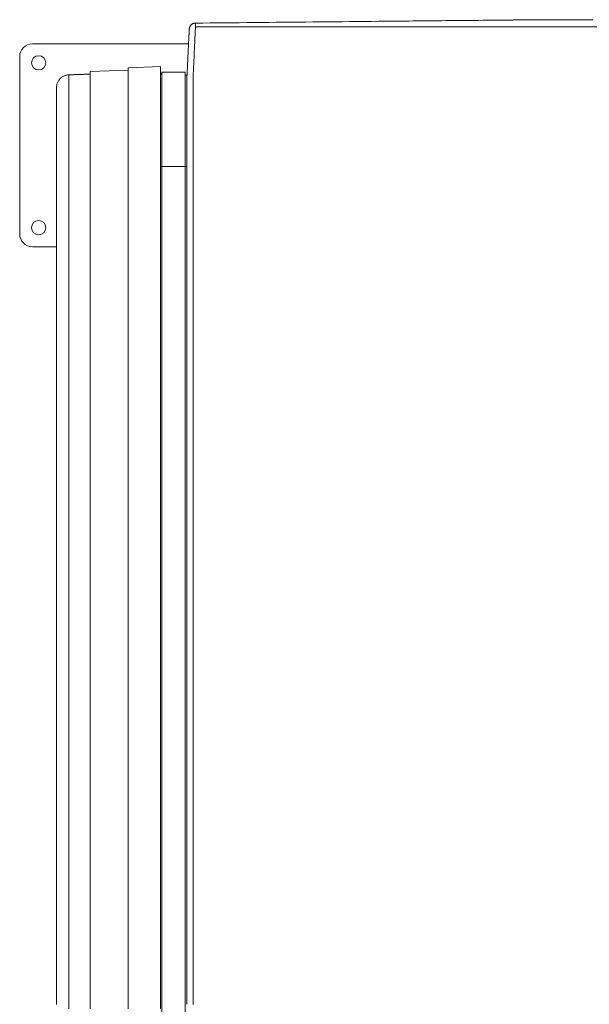
# Model space of a CAD drawing. Units: inches. Extents: x 38 to 442, y 123 to 358.
# Drawn here: x 162 to 184, y 319 to 358 of the extents above; entities that cross this region are included whole.
import ezdxf

# ---------------------------------------------------------------- set-up
doc = ezdxf.new("R2010")
doc.units = ezdxf.units.IN
doc.header["$MEASUREMENT"] = 0
doc.layers.add('Unnamed [1]', color=7, linetype='Continuous', lineweight=0)

msp = doc.modelspace()

# ---------------------------------------------------------------- linework, layer by layer
at = {"layer": 'Unnamed [1]', "color": 18, "linetype": 'Continuous', "lineweight": 0, "true_color": 0x000000}
for p, q in [((162.0162512, 357.2718733), (168.1764691, 357.2718733)), ((161.5162512, 349.7718733), (161.5162512, 356.7718733)), ((164.2932772, 356.1832556), (164.293277, 354.4489367)), ((164.2932772, 356.1832556), (165.7925802, 356.2356124)), ((165.7925802, 356.2356124), (165.79258, 354.4506521)), ((165.793279, 356.3307222), (165.7925802, 356.2356124)), ((165.7932756, 356.3307204), (167.0692765, 356.375276)), ((165.793279, 356.3307229), (165.7932788, 354.45548)), ((167.0692787, 356.3752811), (165.793279, 356.3307222)), ((165.793279, 356.3307222), (165.793279, 356.3307229)), ((167.0692765, 356.0951247), (167.1299912, 356.0951247)), ((167.0692787, 356.3752818), (167.0692785, 354.4569142)), ((167.1299912, 356.1550917), (168.0500047, 356.1550917)), ((167.1299987, 354.3506046), (167.1299987, 356.1550802)), ((168.0499987, 354.3506046), (168.0499987, 356.1550802)), ((168.0500047, 356.0351881), (168.1212709, 356.0351881)), ((162.9692786, 355.5495472), (162.9692785, 354.4281798)), ((168.1136033, 355.600038), (168.1136033, 355.5987868)), ((167.1299987, 286.3414004), (167.1299987, 354.3506125)), ((168.0499987, 286.3414004), (168.0499987, 354.3506125)), ((167.126919, 352.4354004), (167.0692785, 352.4354004)), ((168.046919, 352.4354004), (167.126919, 352.4354004)), ((168.1133579, 352.4354004), (168.0499988, 352.4354004)), ((167.0692781, 351.1489477), (167.0692783, 351.1489477)), ((162.9693473, 349.2718733), (162.0162512, 349.2718733)), ((163.4518396, 319.2194213), (163.4518396, 319.6407534)), ((164.2932728, 319.2199304), (164.2932728, 319.6399304)), ((165.7925758, 319.219917), (165.7925758, 319.639917)), ((165.7932746, 319.2181798), (165.7932746, 319.6419948)), ((167.0692743, 319.6419805), (167.0692743, 319.2181942))]:
    msp.add_line(p, q, dxfattribs=at)
at = {"layer": 'Unnamed [1]', "color": 18, "linetype": 'Continuous', "lineweight": 0}
for points in [[(168.457015, 358.0892766), (168.4410232, 358.0888666), (168.4252908, 358.0875011), (168.4098493, 358.0852089), (168.3947301, 358.0820188), (168.3799645, 358.0779596), (168.3655838, 358.07306), (168.3516195, 358.0673488), (168.3381028, 358.0608547), (168.3250653, 358.0536066), (168.3125381, 358.0456331), (168.3005527, 358.036963), (168.2891405, 358.0276252), (168.2783328, 358.0176484), (168.2681609, 358.0070613), (168.2586563, 357.9958926), (168.2498502, 357.9841713), (168.2417741, 357.971926), (168.2344594, 357.9591855), (168.2279373, 357.9459785), (168.2222393, 357.9323339), (168.2173966, 357.9182804), (168.2134408, 357.9038467), (168.2104031, 357.8890616), (168.2083148, 357.873954)], [(168.3635168, 354.4762028), (168.3635205, 354.5374453), (168.3635225, 354.5986383), (168.3635233, 354.6597694), (168.3635236, 354.7208257), (168.3635239, 354.7817946), (168.3635249, 354.8426635), (168.3635271, 354.9034196), (168.3635312, 354.9640504), (168.3635378, 355.024543), (168.3635474, 355.0848849), (168.3635606, 355.1450634), (168.3635781, 355.2050657), (168.3636005, 355.2648793), (168.3636283, 355.3244915), (168.3636622, 355.3838895), (168.3637028, 355.4430607), (168.3637506, 355.5019924), (168.3638063, 355.560672), (168.3638704, 355.6190868), (168.3639436, 355.6772241), (168.3640211, 355.7350693), (168.3640768, 355.7926008), (168.3640792, 355.8497947), (168.3639967, 355.9066274), (168.363798, 355.9630753), (168.3635854, 356.0191141), (168.3639974, 356.0747177), (168.3657657, 356.1298604), (168.3686959, 356.1845368), (168.371667, 356.2387623), (168.3742451, 356.2925246), (168.3767717, 356.3457941), (168.3792483, 356.3985602), (168.3816764, 356.4508124), (168.3840573, 356.5025402), (168.3863925, 356.553733), (168.3886835, 356.6043803), (168.3909316, 356.6544716), (168.3931383, 356.7039964), (168.3953051, 356.7529442), (168.3974411, 356.8012623), (168.3995538, 356.8489009), (168.4016427, 356.8958533), (168.4037073, 356.9421127), (168.4057471, 356.9876725), (168.4077613, 357.0325258), (168.4097495, 357.076666), (168.4117111, 357.1200864), (168.4136455, 357.1627802), (168.4155522, 357.2047408), (168.4174305, 357.2459614), (168.4192799, 357.2864353), (168.4210999, 357.3261558), (168.4228898, 357.3651161), (168.4246491, 357.4033096), (168.4263773, 357.4407296), (168.4280736, 357.4773692), (168.4297377, 357.5132219), (168.4313689, 357.5482808), (168.4329666, 357.5825394), (168.4345303, 357.6159907), (168.4360594, 357.6486283), (168.4375533, 357.6804452), (168.4390114, 357.7114349), (168.4404333, 357.7415905), (168.4418182, 357.7709054), (168.4431657, 357.7993729), (168.4444752, 357.8269862), (168.4457461, 357.8537386), (168.4469778, 357.8796234), (168.4481698, 357.904634), (168.4493214, 357.9287635), (168.4504322, 357.9520052), (168.4515015, 357.9743525), (168.4525288, 357.9957987), (168.4535135, 358.0163369), (168.4544551, 358.0359605), (168.4553529, 358.0546628), (168.4562064, 358.0724371), (168.457015, 358.0892766)], [(168.4570151, 358.0892764), (168.4689494, 358.0893931), (168.4808838, 358.0895099), (168.4928181, 358.0896266), (168.5047525, 358.0897433), (168.5166868, 358.0898601), (168.5286212, 358.0899768), (168.5405555, 358.0900935), (168.5524898, 358.0902103), (168.5644242, 358.090327), (168.5763585, 358.0904437), (168.5882928, 358.0905604), (168.6002271, 358.0906772), (168.6121614, 358.0907939), (168.6240957, 358.0909106), (168.63603, 358.0910274), (168.6479643, 358.0911441), (168.6598986, 358.0912608), (168.6718329, 358.0913775), (168.6837672, 358.0914943), (168.6957015, 358.091611), (168.7076357, 358.0917277), (168.71957, 358.0918444), (168.7315043, 358.0919612), (168.7434385, 358.0920779)], [(168.7434385, 358.0920779), (169.032833, 358.0949082), (169.322224, 358.0977383), (169.6116111, 358.100568), (169.9009936, 358.1033975), (170.1903711, 358.1062268), (170.4797431, 358.1090559), (170.769109, 358.1118847), (171.0584684, 358.1147133), (171.3478207, 358.1175418), (171.6371654, 358.12037), (171.926502, 358.1231981), (172.2158299, 358.126026), (172.5051487, 358.1288538), (172.7944578, 358.1316815), (173.0837568, 358.134509), (173.373045, 358.1373365), (173.6623221, 358.1401638), (173.9515874, 358.1429911), (174.2408405, 358.1458183), (174.5300808, 358.1486454), (174.8193078, 358.1514725), (175.1085211, 358.1542996), (175.39772, 358.1571266), (175.6869042, 358.1599537)], [(175.6869042, 358.1599537), (175.6889809, 358.159974), (175.6910576, 358.1599943), (175.6931343, 358.1600146), (175.6952111, 358.1600349), (175.6972878, 358.1600552), (175.6993645, 358.1600755), (175.7014412, 358.1600958), (175.703518, 358.1601161), (175.7055947, 358.1601364), (175.7076714, 358.1601567), (175.7097481, 358.160177), (175.7118249, 358.1601973), (175.7139016, 358.1602176), (175.7159783, 358.1602379), (175.718055, 358.1602582), (175.7201317, 358.1602785), (175.7222085, 358.1602988), (175.7242852, 358.1603191), (175.7263619, 358.1603394), (175.7284386, 358.1603597), (175.7305153, 358.16038), (175.732592, 358.1604003), (175.7346688, 358.1604206), (175.7367455, 358.1604409)], [(175.7367455, 358.1604409), (175.8986455, 358.1620237), (176.060539, 358.1636065), (176.2224258, 358.1651893), (176.3843058, 358.1667722), (176.5461789, 358.168355), (176.7080449, 358.169938), (176.8699037, 358.171521), (177.0317551, 358.173104), (177.193599, 358.1746872), (177.3554352, 358.1762704), (177.5172637, 358.1778538), (177.6790842, 358.1794373), (177.8408967, 358.1810209), (178.0027009, 358.1826047), (178.1644968, 358.1841887), (178.3262843, 358.1857728), (178.4880623, 358.1873571), (178.6498274, 358.1889415), (178.8115753, 358.190526), (178.9733015, 358.1921103), (179.1350019, 358.1936946), (179.2966719, 358.1952786), (179.4583075, 358.1968622), (179.6199041, 358.1984455), (179.7814575, 358.2000283), (179.9429634, 358.2016106), (180.1044175, 358.2031922), (180.2658154, 358.204773), (180.4271528, 358.206353), (180.5884254, 358.2079322), (180.7496288, 358.2095103), (180.9107588, 358.2110874)], [(180.9107588, 358.2110874), (180.9132895, 358.2111121), (180.9158201, 358.2111369), (180.9183507, 358.2111617), (180.9208813, 358.2111864), (180.9234118, 358.2112112), (180.9259424, 358.211236), (180.9284728, 358.2112607), (180.9310033, 358.2112855), (180.9335337, 358.2113103), (180.9360641, 358.211335), (180.9385944, 358.2113598), (180.9411247, 358.2113846), (180.943655, 358.2114093), (180.9461853, 358.2114341), (180.9487155, 358.2114588), (180.9512457, 358.2114836), (180.9537758, 358.2115084), (180.9563059, 358.2115331), (180.958836, 358.2115579), (180.961366, 358.2115827), (180.963896, 358.2116074), (180.966426, 358.2116322), (180.968956, 358.2116569), (180.9714859, 358.2116817)], [(180.9714859, 358.2116817), (180.9971902, 358.2119333), (181.0228907, 358.2121848), (181.0485871, 358.2124363), (181.0742793, 358.2126877), (181.0999672, 358.2129391), (181.1256505, 358.2131905), (181.1513292, 358.2134418), (181.177003, 358.213693), (181.2026719, 358.2139443), (181.2283356, 358.2141955), (181.253994, 358.2144466), (181.279647, 358.2146977), (181.3052945, 358.2149488), (181.3309361, 358.2151999), (181.3565719, 358.2154509), (181.3822017, 358.2157019), (181.4078252, 358.2159528), (181.4334424, 358.2162037), (181.459053, 358.2164546), (181.484657, 358.2167054), (181.5102542, 358.2169563), (181.5358444, 358.2172071), (181.5614276, 358.2174578), (181.5870034, 358.2177086)], [(181.5870034, 358.2177086), (181.5871246, 358.2177098), (181.5872459, 358.2177109), (181.5873672, 358.2177121), (181.5874884, 358.2177133), (181.5876097, 358.2177145), (181.587731, 358.2177157), (181.5878522, 358.2177169), (181.5879735, 358.2177181), (181.5880948, 358.2177193), (181.588216, 358.2177205), (181.5883373, 358.2177216), (181.5884586, 358.2177228), (181.5885798, 358.217724), (181.5887011, 358.2177252), (181.5888224, 358.2177264), (181.5889436, 358.2177276), (181.5890649, 358.2177288), (181.5891862, 358.21773), (181.5893074, 358.2177312), (181.5894287, 358.2177323), (181.58955, 358.2177335), (181.5896712, 358.2177347), (181.5897925, 358.2177359), (181.5899137, 358.2177371)], [(181.5899137, 358.2177371), (181.6077004, 358.2179115), (181.6254824, 358.218086), (181.6432592, 358.2182605), (181.6610301, 358.2184349), (181.6787945, 358.2186093), (181.6965516, 358.2187837), (181.7143009, 358.218958), (181.7320417, 358.2191322), (181.7497734, 358.2193063), (181.7674952, 358.2194803), (181.7852066, 358.2196542), (181.8029068, 358.2198279), (181.8205953, 358.2200014), (181.8382714, 358.2201748), (181.8559344, 358.220348), (181.8735836, 358.2205209), (181.8912185, 358.2206936), (181.9088383, 358.2208661), (181.9264425, 358.2210383), (181.9440303, 358.2212102), (181.9616011, 358.2213818), (181.9791543, 358.2215531), (181.9966892, 358.2217241), (182.0142052, 358.2218947)], [(182.0142052, 358.2218947), (182.0148801, 358.2219013), (182.015555, 358.2219078), (182.0162299, 358.2219144), (182.0169048, 358.221921), (182.0175796, 358.2219275), (182.0182544, 358.2219341), (182.0189292, 358.2219407), (182.019604, 358.2219472), (182.0202787, 358.2219538), (182.0209534, 358.2219604), (182.021628, 358.2219669), (182.0223026, 358.2219735), (182.0229772, 358.2219801), (182.0236518, 358.2219866), (182.0243264, 358.2219932), (182.0250009, 358.2219998), (182.0256754, 358.2220063), (182.0263498, 358.2220129), (182.0270242, 358.2220194), (182.0276986, 358.222026), (182.028373, 358.2220326), (182.0290473, 358.2220391), (182.0297216, 358.2220457), (182.0303959, 358.2220522)], [(182.0303959, 358.2220522), (182.0382985, 358.2221292), (182.0461935, 358.2222064), (182.0540808, 358.2222837), (182.0619599, 358.222361), (182.0698307, 358.2224385), (182.0776929, 358.222516), (182.0855461, 358.2225934), (182.0933901, 358.2226709), (182.1012247, 358.2227483), (182.1090495, 358.2228255), (182.1168643, 358.2229027), (182.1246687, 358.2229796), (182.1324626, 358.2230564), (182.1402456, 358.2231329), (182.1480175, 358.2232091), (182.1557779, 358.2232851), (182.1635266, 358.2233607), (182.1712634, 358.2234359), (182.1789879, 358.2235108), (182.1866999, 358.2235852), (182.194399, 358.2236591), (182.2020851, 358.2237325), (182.2097578, 358.2238054), (182.2174168, 358.2238777)], [(168.2073396, 357.8614735), (168.2066663, 357.8483824), (168.2059616, 357.834682), (168.2052257, 357.8203758), (168.204459, 357.8054675), (168.2036619, 357.7899606), (168.2028347, 357.7738588), (168.2019777, 357.7571654), (168.2010912, 357.7398842), (168.2001757, 357.7220187), (168.1992313, 357.7035725), (168.1982585, 357.6845491), (168.1972576, 357.6649521), (168.196229, 357.6447851), (168.1951728, 357.6240516), (168.1940896, 357.6027553), (168.1929797, 357.5808997), (168.1918432, 357.5584883), (168.1906807, 357.5355248), (168.1894925, 357.5120127), (168.1882788, 357.4879556), (168.18704, 357.463357), (168.1857764, 357.4382206), (168.1844885, 357.4125498), (168.1831764, 357.3863484), (168.1818406, 357.3596197), (168.1804814, 357.3323675), (168.1790991, 357.3045952), (168.177694, 357.2763065), (168.1762666, 357.247505), (168.174817, 357.2181941), (168.1733458, 357.1883775), (168.1718531, 357.1580587), (168.1703393, 357.1272413), (168.1688049, 357.0959289), (168.16725, 357.0641251), (168.165675, 357.0318333), (168.1640804, 356.9990573), (168.1624663, 356.9658005), (168.1608332, 356.9320666), (168.1591813, 356.8978591), (168.1575111, 356.8631815), (168.1558228, 356.8280375), (168.1541168, 356.7924306), (168.1523934, 356.7563644), (168.150653, 356.7198425), (168.1488952, 356.6828801), (168.1471184, 356.6454963), (168.1453211, 356.6077001), (168.1435018, 356.5695006), (168.1416589, 356.5309069), (168.1397907, 356.491928), (168.1378959, 356.4525731), (168.1359727, 356.4128512), (168.1340198, 356.3727713), (168.1320354, 356.3323427), (168.130018, 356.2915742), (168.1279662, 356.2504751), (168.1258782, 356.2090544), (168.1237276, 356.1673202), (168.12143, 356.1252766), (168.1191321, 356.0829344), (168.117013, 356.0403055), (168.1152519, 355.9974019), (168.1140281, 355.9542355), (168.1135206, 355.9108181), (168.1136125, 355.8671503), (168.1136753, 355.8232145), (168.1136925, 355.7790195), (168.1136792, 355.7345752), (168.1136501, 355.6898916), (168.1136201, 355.6449786), (168.1136042, 355.5998461)], [(168.2083148, 357.873954), (168.2082612, 357.8734377), (168.2082087, 357.8729211), (168.2081572, 357.8724042), (168.208107, 357.8718869), (168.2080578, 357.8713693), (168.2080098, 357.8708514), (168.2079629, 357.8703331), (168.2079171, 357.8698146), (168.2078725, 357.8692956), (168.207829, 357.8687764), (168.2077866, 357.8682569), (168.2077454, 357.867737), (168.2077053, 357.8672168), (168.2076663, 357.8666962), (168.2076285, 357.8661754), (168.2075918, 357.8656542), (168.2075563, 357.8651327), (168.2075219, 357.8646109), (168.2074886, 357.8640888), (168.2074565, 357.8635664), (168.2074256, 357.8630436), (168.2073958, 357.8625206), (168.2073671, 357.8619972), (168.2073396, 357.8614735)], [(168.2086005, 357.8765717), (168.2085908, 357.8764864), (168.2085809, 357.8763986), (168.2085708, 357.8763084), (168.2085604, 357.8762158), (168.2085498, 357.8761208), (168.2085389, 357.8760236), (168.2085279, 357.8759241), (168.2085166, 357.8758224), (168.2085051, 357.8757185), (168.2084934, 357.8756126), (168.2084815, 357.8755045), (168.2084694, 357.8753944), (168.2084572, 357.8752824), (168.2084447, 357.8751684), (168.2084321, 357.8750526), (168.2084194, 357.8749349), (168.2084065, 357.8748154), (168.2083935, 357.8746941), (168.2083803, 357.8745711), (168.208367, 357.8744465), (168.2083535, 357.8743203), (168.20834, 357.8741925), (168.2083263, 357.8740631), (168.2083126, 357.8739323)], [(168.4496408, 357.9110913), (168.4512432, 357.9124321), (168.4528701, 357.9137662), (168.454526, 357.9150921), (168.4562153, 357.9164081), (168.4579424, 357.9177128), (168.4597117, 357.9190045), (168.4615277, 357.9202817), (168.4633948, 357.9215427), (168.4653173, 357.922786), (168.4672998, 357.9240101), (168.4693466, 357.9252133), (168.4714622, 357.9263941), (168.473651, 357.9275508), (168.4759174, 357.928682), (168.4782659, 357.9297859), (168.4807008, 357.9308612), (168.4832254, 357.9319056), (168.4858387, 357.9329152), (168.4885382, 357.9338857), (168.4913217, 357.9348124), (168.4941868, 357.9356909), (168.4971313, 357.9365168), (168.5001528, 357.9372857), (168.5032491, 357.937993), (168.5064178, 357.9386344), (168.5096566, 357.9392053), (168.5129632, 357.9397013), (168.5163354, 357.940118), (168.5197708, 357.9404508), (168.523267, 357.9406954), (168.5268219, 357.9408473), (168.530433, 357.9409019)], [(162.9692786, 355.5495472), (162.9703047, 355.5821671), (162.973389, 355.6142403), (162.9784677, 355.6457007), (162.9854768, 355.6764823), (162.9943526, 355.7065189), (163.0050313, 355.7357446), (163.0174489, 355.7640932), (163.0315418, 355.7914989), (163.0472459, 355.8178954), (163.0644975, 355.8432168), (163.0832328, 355.867397), (163.1033879, 355.8903699), (163.124899, 355.9120696), (163.1477023, 355.9324299), (163.1717339, 355.9513849), (163.1969299, 355.9688685), (163.2232266, 355.9848145), (163.2505601, 355.9991571), (163.2788666, 356.0118301), (163.3080823, 356.0227674), (163.3381432, 356.0319031), (163.3689857, 356.0391711), (163.4005457, 356.0445054), (163.4327596, 356.0478398)], [(163.451844, 356.0488358), (163.4510347, 356.0488081), (163.4502255, 356.0487792), (163.4494164, 356.048749), (163.4486074, 356.0487175), (163.4477985, 356.0486848), (163.4469897, 356.0486507), (163.446181, 356.0486154), (163.4453724, 356.0485788), (163.4445639, 356.0485409), (163.4437555, 356.0485017), (163.4429472, 356.0484612), (163.442139, 356.0484194), (163.4413309, 356.0483763), (163.4405229, 356.048332), (163.439715, 356.0482864), (163.4389071, 356.0482394), (163.4380994, 356.0481912), (163.4372918, 356.0481417), (163.4364842, 356.0480909), (163.4356768, 356.0480388), (163.4348695, 356.0479854), (163.4340622, 356.0479308), (163.433255, 356.0478748), (163.432448, 356.0478176)], [(164.2932755, 356.078219), (164.2668787, 356.0772972), (164.2404527, 356.0763744), (164.2140023, 356.0754508), (164.1875321, 356.0745264), (164.1610468, 356.0736015), (164.1345511, 356.0726763), (164.1080496, 356.0717508), (164.0815471, 356.0708253), (164.0550483, 356.0699), (164.0285577, 356.0689749), (164.0020801, 356.0680503), (163.9756202, 356.0671263), (163.9491827, 356.0662031), (163.9227721, 356.0652808), (163.8963933, 356.0643597), (163.8700508, 356.0634398), (163.8437481, 356.0625213), (163.8174831, 356.0616041), (163.7912524, 356.0606881), (163.7650526, 356.0597732), (163.7388805, 356.0588592), (163.7127325, 356.0579461), (163.6866055, 356.0570338), (163.6604959, 356.056122), (163.6344004, 356.0552107), (163.6083157, 356.0542998), (163.5822384, 356.0533892), (163.5561651, 356.0524787), (163.5300924, 356.0515682), (163.504017, 356.0506577), (163.4779356, 356.0497469), (163.4518447, 356.0488358)], [(164.2932772, 356.1832556), (164.2932087, 356.1788766), (164.2931403, 356.1744976), (164.2930718, 356.1701186), (164.2930032, 356.1657396), (164.2929347, 356.1613606), (164.2928661, 356.1569817), (164.2927974, 356.1526027), (164.2927287, 356.1482237), (164.29266, 356.1438448), (164.2925913, 356.1394658), (164.2925225, 356.1350868), (164.2924537, 356.1307079), (164.2923848, 356.126329), (164.2923159, 356.12195), (164.292247, 356.1175711), (164.292178, 356.1131922), (164.292109, 356.1088133), (164.2920399, 356.1044344), (164.2919708, 356.1000555), (164.2919017, 356.0956766), (164.2918326, 356.0912978), (164.2917634, 356.0869189), (164.2916941, 356.0825401), (164.2916249, 356.0781613)], [(162.9692785, 355.5498737), (162.9692784, 355.5495735), (162.9692784, 355.5474185), (162.9692784, 355.5434378), (162.9692784, 355.5376609), (162.9692784, 355.530117), (162.9692784, 355.5208353), (162.9692784, 355.5098453), (162.9692784, 355.497176), (162.9692785, 355.482857), (162.9692785, 355.4669173), (162.9692785, 355.4493869), (162.9692785, 355.4302979), (162.9692785, 355.4096829), (162.9692785, 355.3875745), (162.9692785, 355.3640054), (162.9692785, 355.3390082), (162.9692785, 355.3126156), (162.9692785, 355.2848601), (162.9692785, 355.2557745), (162.9692785, 355.2253914), (162.9692785, 355.1937475), (162.9692785, 355.1608959), (162.9692785, 355.1268937), (162.9692785, 355.0917981), (162.9692785, 355.0556661), (162.9692785, 355.018555), (162.9692784, 354.980522), (162.9692784, 354.9416241), (162.9692784, 354.9019184), (162.9692784, 354.8614623), (162.9692784, 354.8203127), (162.9692784, 354.7785269), (162.9692784, 354.736162), (162.9692784, 354.6932751), (162.9692784, 354.6499234), (162.9692784, 354.606164), (162.9692784, 354.5620541), (162.9692784, 354.5176509), (162.9692784, 354.4730114), (162.9692784, 354.4281928)], [(168.1136042, 355.5998461), (168.1136003, 355.5545086), (168.1135964, 355.5089948), (168.1135926, 355.4633112), (168.1135888, 355.4174642), (168.1135851, 355.3714604), (168.1135814, 355.3253061), (168.1135777, 355.279008), (168.1135741, 355.2325725), (168.1135705, 355.1860061), (168.1135669, 355.1393153), (168.1135633, 355.0925065), (168.1135597, 355.0455862), (168.1135562, 354.998561), (168.1135526, 354.9514373), (168.1135491, 354.9042215), (168.1135455, 354.8569203), (168.1135419, 354.80954), (168.1135383, 354.7620872), (168.1135348, 354.7145683), (168.1135311, 354.6669898), (168.1135275, 354.6193583), (168.1135238, 354.5716801), (168.1135202, 354.5239618), (168.1135164, 354.4762099)], [(162.9692784, 354.4281851), (162.9692782, 352.9791534), (162.9692781, 351.5300622), (162.9692779, 350.0809142), (162.9692777, 348.6317118), (162.9692775, 347.1824576), (162.9692774, 345.733154), (162.9692772, 344.2838034), (162.969277, 342.8344085), (162.9692768, 341.3849717), (162.9692767, 339.9354955), (162.9692765, 338.4859823), (162.9692763, 337.0364348), (162.9692761, 335.5868553), (162.969276, 334.1372464), (162.9692758, 332.6876106), (162.9692756, 331.2379503), (162.9692754, 329.788268), (162.9692753, 328.3385663), (162.9692751, 326.8888477), (162.9692749, 325.4391146), (162.9692747, 323.9893695), (162.9692746, 322.5396149), (162.9692744, 321.0898533), (162.9692742, 319.6400873)], [(167.0695395, 352.648948), (167.0695265, 352.7239872), (167.0695137, 352.7990262), (167.0695011, 352.8740651), (167.0694887, 352.9491037), (167.0694764, 353.0241422), (167.0694643, 353.0991805), (167.0694524, 353.1742187), (167.0694407, 353.2492566), (167.0694292, 353.3242944), (167.0694179, 353.3993321), (167.0694067, 353.4743695), (167.0693958, 353.5494068), (167.069385, 353.6244439), (167.0693744, 353.6994809), (167.069364, 353.7745177), (167.0693537, 353.8495543), (167.0693437, 353.9245907), (167.0693338, 353.999627), (167.0693241, 354.0746631), (167.0693146, 354.1496991), (167.0693053, 354.2247348), (167.0692962, 354.2997704), (167.0692872, 354.3748059), (167.0692784, 354.4498412)], [(168.36077, 319.3962029), (168.3608844, 320.8578696), (168.3609989, 322.3195363), (168.3611133, 323.7812029), (168.3612278, 325.2428696), (168.3613422, 326.7045362), (168.3614567, 328.1662029), (168.3615711, 329.6278696), (168.3616856, 331.0895362), (168.3618, 332.5512029), (168.3619145, 334.0128696), (168.3620289, 335.4745362), (168.3621434, 336.9362029), (168.3622578, 338.3978695), (168.3623723, 339.8595362), (168.3624867, 341.3212029), (168.3626012, 342.7828695), (168.3627156, 344.2445362), (168.3628301, 345.7062029), (168.3629445, 347.1678695), (168.363059, 348.6295362), (168.3631734, 350.0912028), (168.3632879, 351.5528695), (168.3634023, 353.0145362), (168.3635168, 354.4762028)]]:
    msp.add_lwpolyline(points, dxfattribs=at)
for points in [[(184.1310599, 358.2237339, 0), (183.9396871, 358.2237489, 0), (183.7483143, 358.2237639, 0), (183.5569415, 358.2237788, 0), (183.3655687, 358.2237938, 0), (183.1741959, 358.2238088, 0), (182.9828231, 358.2238238, 0), (182.7914503, 358.2238388, 0), (182.6000775, 358.2238538, 0), (182.4087047, 358.2238688, 0), (182.2173319, 358.2238838, 0)], [(168.530433, 357.9409019, 0), (169.8623818, 357.9410062, 0), (171.1943305, 357.9411106, 0), (172.5262793, 357.9412149, 0), (173.8582281, 357.9413192, 0), (175.1901768, 357.9414235, 0), (176.5221256, 357.9415278, 0), (177.8540744, 357.9416321, 0), (179.1860231, 357.9417365, 0), (180.5179719, 357.9418408, 0), (181.8499207, 357.9419451, 0), (183.1818694, 357.9420494, 0), (184.5138182, 357.9421537, 0)], [(163.451844, 356.0488357, 0), (163.451844, 356.0452068, 0), (163.451844, 356.0344112, 0), (163.451844, 356.0166767, 0), (163.451844, 355.9922313, 0), (163.451844, 355.9613029, 0), (163.451844, 355.9241195, 0), (163.4518439, 355.8809091, 0), (163.4518439, 355.8318995, 0), (163.4518439, 355.7773188, 0), (163.4518439, 355.7173949, 0), (163.4518439, 355.6523558, 0), (163.4518439, 355.5824293, 0), (163.4518439, 355.5078435, 0), (163.4518439, 355.4288263, 0), (163.4518439, 355.3456056, 0), (163.4518439, 355.2584094, 0), (163.4518439, 355.1674657, 0), (163.4518439, 355.0730024, 0), (163.4518439, 354.9752474, 0), (163.4518439, 354.8744287, 0), (163.4518439, 354.7707742, 0), (163.4518438, 354.664512, 0), (163.4518438, 354.5558699, 0), (163.4518438, 354.4450759, 0)], [(163.4518438, 354.4450759, 0), (163.4518437, 352.9953473, 0), (163.4518435, 351.5455648, 0), (163.4518433, 350.0957304, 0), (163.4518431, 348.6458461, 0), (163.451843, 347.1959138, 0), (163.4518428, 345.7459357, 0), (163.4518426, 344.2959136, 0), (163.4518424, 342.8458496, 0), (163.4518423, 341.3957457, 0), (163.4518421, 339.9456039, 0), (163.4518419, 338.4954261, 0), (163.4518417, 337.0452144, 0), (163.4518416, 335.5949708, 0), (163.4518414, 334.1446972, 0), (163.4518412, 332.6943956, 0), (163.451841, 331.2440681, 0), (163.4518409, 329.7937167, 0), (163.4518407, 328.3433433, 0), (163.4518405, 326.8929499, 0), (163.4518403, 325.4425385, 0), (163.4518402, 323.9921112, 0), (163.45184, 322.5416699, 0), (163.4518398, 321.0912166, 0), (163.4518396, 319.6407534, 0)], [(164.293277, 354.4489367, 0), (164.2932768, 352.9990261, 0), (164.2932767, 351.5490616, 0), (164.2932765, 350.0990451, 0), (164.2932763, 348.6489787, 0), (164.2932761, 347.1988645, 0), (164.293276, 345.7487043, 0), (164.2932758, 344.2985001, 0), (164.2932756, 342.8482541, 0), (164.2932754, 341.3979681, 0), (164.2932753, 339.9476442, 0), (164.2932751, 338.4972843, 0), (164.2932749, 337.0468905, 0), (164.2932747, 335.5964648, 0), (164.2932746, 334.1460091, 0), (164.2932744, 332.6955255, 0), (164.2932742, 331.2450159, 0), (164.293274, 329.7944823, 0), (164.2932739, 328.3439268, 0), (164.2932737, 326.8933513, 0), (164.2932735, 325.4427579, 0), (164.2932733, 323.9921485, 0), (164.2932732, 322.5415251, 0), (164.293273, 321.0908897, 0), (164.2932728, 319.6402443, 0)], [(165.79258, 354.4506521, 0), (165.7925798, 353.0006705, 0), (165.7925797, 351.5506351, 0), (165.7925795, 350.1005478, 0), (165.7925793, 348.6504105, 0), (165.7925792, 347.2002253, 0), (165.792579, 345.7499942, 0), (165.7925788, 344.2997192, 0), (165.7925786, 342.8494022, 0), (165.7925785, 341.3990453, 0), (165.7925783, 339.9486505, 0), (165.7925781, 338.4982197, 0), (165.7925779, 337.047755, 0), (165.7925778, 335.5972584, 0), (165.7925776, 334.1467318, 0), (165.7925774, 332.6961772, 0), (165.7925772, 331.2455967, 0), (165.7925771, 329.7949922, 0), (165.7925769, 328.3443658, 0), (165.7925767, 326.8937194, 0), (165.7925765, 325.443055, 0), (165.7925763, 323.9923746, 0), (165.7925762, 322.5416803, 0), (165.792576, 321.090974, 0), (165.7925758, 319.6402577, 0)], [(165.79258, 354.4506521, 0), (165.7926091, 354.4508532, 0), (165.7926383, 354.4510544, 0), (165.7926674, 354.4512556, 0), (165.7926965, 354.4514567, 0), (165.7927256, 354.4516579, 0), (165.7927547, 354.4518591, 0), (165.7927838, 354.4520602, 0), (165.792813, 354.4522614, 0), (165.7928421, 354.4524626, 0), (165.7928712, 354.4526637, 0), (165.7929003, 354.4528649, 0), (165.7929294, 354.4530661, 0), (165.7929585, 354.4532672, 0), (165.7929877, 354.4534684, 0), (165.7930168, 354.4536696, 0), (165.7930459, 354.4538707, 0), (165.793075, 354.4540719, 0), (165.7931041, 354.4542731, 0), (165.7931332, 354.4544742, 0), (165.7931623, 354.4546754, 0), (165.7931915, 354.4548766, 0), (165.7932206, 354.4550777, 0), (165.7932497, 354.4552789, 0), (165.7932788, 354.45548, 0)], [(165.7932788, 354.45548, 0), (165.7932786, 353.0053698, 0), (165.7932785, 351.5552057, 0), (165.7932783, 350.1049896, 0), (165.7932781, 348.6547236, 0), (165.7932779, 347.2044097, 0), (165.7932778, 345.7540498, 0), (165.7932776, 344.303646, 0), (165.7932774, 342.8532003, 0), (165.7932772, 341.4027146, 0), (165.7932771, 339.952191, 0), (165.7932769, 338.5016315, 0), (165.7932767, 337.051038, 0), (165.7932765, 335.6004126, 0), (165.7932764, 334.1497572, 0), (165.7932762, 332.6990738, 0), (165.793276, 331.2483645, 0), (165.7932758, 329.7976312, 0), (165.7932757, 328.3468759, 0), (165.7932755, 326.8961007, 0), (165.7932753, 325.4453075, 0), (165.7932751, 323.9944983, 0), (165.793275, 322.5436751, 0), (165.7932748, 321.09284, 0), (165.7932746, 319.6419948, 0)], [(167.0692785, 354.4569142, 0), (167.0692785, 354.381584, 0), (167.0692785, 354.3062536, 0), (167.0692785, 354.230923, 0), (167.0692785, 354.1555924, 0), (167.0692785, 354.0802615, 0), (167.0692785, 354.0049306, 0), (167.0692785, 353.9295994, 0), (167.0692785, 353.8542682, 0), (167.0692785, 353.7789367, 0), (167.0692784, 353.7036052, 0), (167.0692784, 353.6282734, 0), (167.0692784, 353.5529416, 0), (167.0692784, 353.4776095, 0), (167.0692784, 353.4022774, 0), (167.0692784, 353.3269451, 0), (167.0692784, 353.2516126, 0), (167.0692784, 353.17628, 0), (167.0692784, 353.1009473, 0), (167.0692784, 353.0256144, 0), (167.0692784, 352.9502813, 0), (167.0692783, 352.8749481, 0), (167.0692783, 352.7996148, 0), (167.0692783, 352.7242813, 0), (167.0692783, 352.6489477, 0)], [(168.1135146, 354.452393, 0), (168.1134002, 352.9918973, 0), (168.1132859, 351.5314016, 0), (168.1131715, 350.0709058, 0), (168.1130571, 348.6104101, 0), (168.1129428, 347.1499143, 0), (168.1128284, 345.6894186, 0), (168.1127141, 344.2289229, 0), (168.1125997, 342.7684271, 0), (168.1124853, 341.3079314, 0), (168.112371, 339.8474357, 0), (168.1122566, 338.3869399, 0), (168.1121423, 336.9264442, 0), (168.1120279, 335.4659484, 0), (168.1119135, 334.0054527, 0), (168.1117992, 332.544957, 0), (168.1116848, 331.0844612, 0), (168.1115705, 329.6239655, 0), (168.1114561, 328.1634698, 0), (168.1113417, 326.702974, 0), (168.1112274, 325.2424783, 0), (168.111113, 323.7819825, 0), (168.1109987, 322.3214868, 0), (168.1108843, 320.8609911, 0), (168.11077, 319.4004953, 0)], [(168.1135146, 354.452393, 0), (168.1135146, 354.4532078, 0), (168.1135147, 354.4540225, 0), (168.1135148, 354.4548373, 0), (168.1135148, 354.455652, 0), (168.1135149, 354.4564668, 0), (168.113515, 354.4572815, 0), (168.113515, 354.4580963, 0), (168.1135151, 354.4589111, 0), (168.1135151, 354.4597258, 0), (168.1135152, 354.4605406, 0), (168.1135153, 354.4613553, 0), (168.1135153, 354.4621701, 0), (168.1135154, 354.4629848, 0), (168.1135155, 354.4637996, 0), (168.1135155, 354.4646143, 0), (168.1135156, 354.4654291, 0), (168.1135157, 354.4662438, 0), (168.1135157, 354.4670586, 0), (168.1135158, 354.4678733, 0), (168.1135158, 354.4686881, 0), (168.1135159, 354.4695028, 0), (168.113516, 354.4703176, 0), (168.113516, 354.4711323, 0), (168.1135161, 354.4719471, 0)], [(168.1135164, 354.4762099, 0), (168.1135164, 354.4760323, 0), (168.1135164, 354.4758547, 0), (168.1135164, 354.4756771, 0), (168.1135164, 354.4754994, 0), (168.1135164, 354.4753218, 0), (168.1135164, 354.4751442, 0), (168.1135163, 354.4749666, 0), (168.1135163, 354.474789, 0), (168.1135163, 354.4746114, 0), (168.1135163, 354.4744338, 0), (168.1135163, 354.4742561, 0), (168.1135163, 354.4740785, 0), (168.1135163, 354.4739009, 0), (168.1135162, 354.4737233, 0), (168.1135162, 354.4735457, 0), (168.1135162, 354.4733681, 0), (168.1135162, 354.4731904, 0), (168.1135162, 354.4730128, 0), (168.1135162, 354.4728352, 0), (168.1135162, 354.4726576, 0), (168.1135161, 354.47248, 0), (168.1135161, 354.4723024, 0), (168.1135161, 354.4721247, 0), (168.1135161, 354.4719471, 0)], [(167.0692783, 352.6489477, 0), (167.0692783, 352.5864488, 0), (167.0692783, 352.5239499, 0), (167.0692783, 352.4614508, 0), (167.0692783, 352.3989516, 0), (167.0692783, 352.3364523, 0), (167.0692783, 352.273953, 0), (167.0692783, 352.2114535, 0), (167.0692783, 352.1489539, 0), (167.0692783, 352.0864543, 0), (167.0692782, 352.0239545, 0), (167.0692782, 351.9614547, 0), (167.0692782, 351.8989547, 0), (167.0692782, 351.8364547, 0), (167.0692782, 351.7739545, 0), (167.0692782, 351.7114543, 0), (167.0692782, 351.6489539, 0), (167.0692782, 351.5864535, 0), (167.0692782, 351.5239529, 0), (167.0692782, 351.4614523, 0), (167.0692782, 351.3989516, 0), (167.0692782, 351.3364508, 0), (167.0692782, 351.2739498, 0), (167.0692781, 351.2114488, 0), (167.0692781, 351.1489477, 0)], [(167.0692781, 351.1489477, 0), (167.069278, 349.8364993, 0), (167.0692778, 348.5240103, 0), (167.0692777, 347.2114822, 0), (167.0692775, 345.8989165, 0), (167.0692773, 344.5863146, 0), (167.0692772, 343.2736781, 0), (167.069277, 341.9610084, 0), (167.0692769, 340.648307, 0), (167.0692767, 339.3355754, 0), (167.0692766, 338.022815, 0), (167.0692764, 336.7100273, 0), (167.0692762, 335.3972139, 0), (167.0692761, 334.0843762, 0), (167.0692759, 332.7715157, 0), (167.0692758, 331.4586338, 0), (167.0692756, 330.145732, 0), (167.0692754, 328.8328119, 0), (167.0692753, 327.5198748, 0), (167.0692751, 326.2069224, 0), (167.069275, 324.893956, 0), (167.0692748, 323.5809771, 0), (167.0692747, 322.2679872, 0), (167.0692745, 320.9549879, 0), (167.0692743, 319.6419805, 0)], [(162.9692742, 319.6400771, 0), (162.9692742, 319.6225778, 0), (162.9692742, 319.6050785, 0), (162.9692742, 319.5875792, 0), (162.9692742, 319.5700799, 0), (162.9692742, 319.5525806, 0), (162.9692742, 319.5350813, 0), (162.9692742, 319.517582, 0), (162.9692742, 319.5000828, 0), (162.9692742, 319.4825835, 0), (162.9692742, 319.4650842, 0), (162.9692742, 319.4475849, 0), (162.9692742, 319.4300856, 0), (162.9692742, 319.4125863, 0), (162.9692742, 319.395087, 0)]]:
    msp.add_polyline3d(points, dxfattribs=at)
at = {"layer": 'Unnamed [1]', "color": 18, "linetype": 'Continuous', "lineweight": 0, "true_color": 0x000000}
for centre, radius, start, end in [((162.0162512, 356.7718733), 0.5, 90, 180), ((162.2662512, 356.5218733), 0.28125, 0, 180), ((162.2662512, 356.5218733), 0.28125, 180, 0), ((162.2662512, 350.0218733), 0.28125, 0, 180), ((162.2662512, 350.0218733), 0.28125, 180, 0), ((162.0162512, 349.7718733), 0.5, 180, 270)]:
    msp.add_arc(centre, radius, start, end, dxfattribs=at)

doc.saveas('drawing.dxf')
